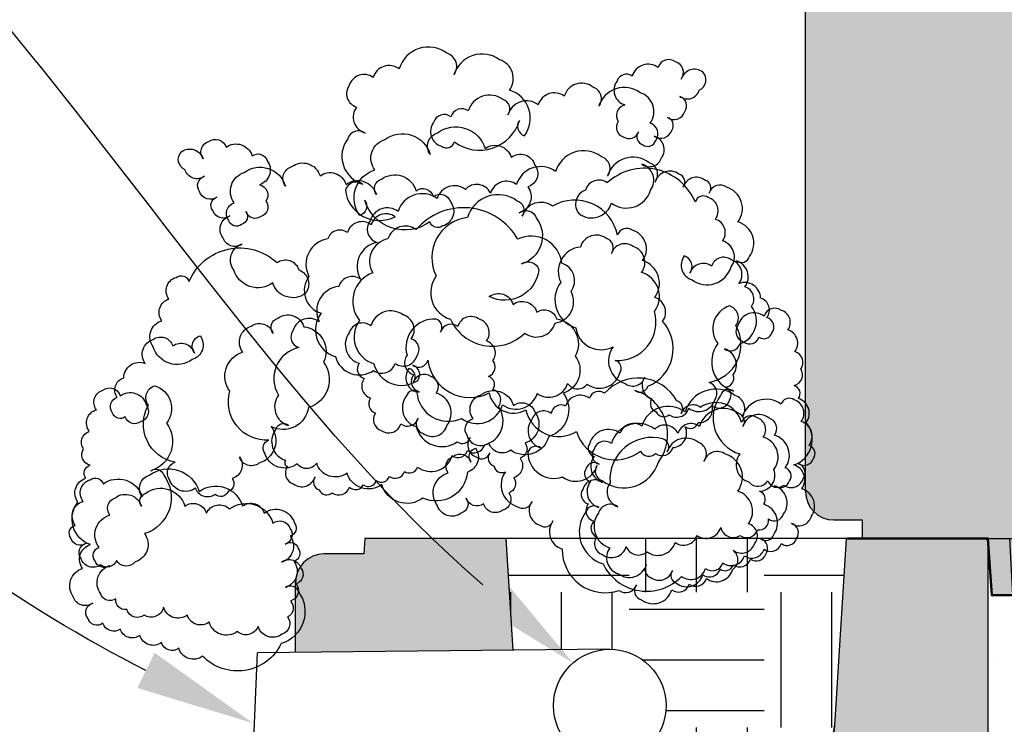
# Model space of a CAD drawing. Units: millimetres. Extents: x -1278 to 5316, y -955 to 3267.
# Drawn here: x 412 to 447, y 2547 to 2572 of the extents above; entities that cross this region are included whole.
import ezdxf
from ezdxf import colors
from ezdxf.entities.mleader import LeaderData, LeaderLine
from ezdxf.math import Vec2, Vec3

# ---------------------------------------------------------------- set-up
doc = ezdxf.new("R2010")
doc.units = ezdxf.units.MM
doc.layers.add('DIM', color=7, linetype='Continuous')
doc.layers.add('HATCH', color=8, linetype='Continuous')
doc.styles.get("Standard").update_dxf_attribs({"font": 'arial.ttf'})

# ---------------------------------------------------------------- blocks, each defined once
blk = doc.blocks.new('Standard')
h = blk.add_hatch(color=8)
h.dxf.hatch_style = 1
h.paths.add_polyline_path([(870.308, 58.066, 0.414214), (871.308, 57.066), (872.308, 57.066), (872.308, 56.413), (879.17, 56.413), (878.155, 73.793), (877.744, 80.377), (873.001, 80.377), (872.751, 80.377), (872.721, 80.011), (871.308, 80.011, 0.414214), (870.308, 79.011)])
h.paths.add_polyline_path([(887.681, 56.413), (894.718, 56.413), (894.718, 80.377), (889.726, 80.377), (889.314, 73.793)])
h = blk.add_hatch(color=8)
h.dxf.hatch_style = 1
h.paths.add_polyline_path([(888.245, 56.413), (877.514, 56.413), (877.621, 54.416), (888.127, 54.416)])
h.paths.add_polyline_path([(888.714, 56.413), (888.245, 56.413), (888.127, 54.416), (888.575, 54.416)])
h.paths.add_polyline_path([(877.514, 56.413), (876.736, 56.413), (876.876, 54.416), (876.916, 54.416), (877.621, 54.416)])
for p, q in [((872.751, 80.377), (872.721, 80.011)), ((872.721, 80.011), (871.308, 80.011)), ((870.308, 58.066), (870.308, 79.011)), ((870.308, 79.011), (870.308, 79.011)), ((878.155, 73.793), (879.17, 56.413)), ((889.314, 73.793), (887.681, 56.413)), ((871.308, 57.066), (872.308, 57.066)), ((872.308, 57.066), (872.308, 56.413))]:
    blk.add_line(p, q)
at = {"color": 7, "linetype": 'Continuous'}
for p, q in [((873.001, 80.377), (872.751, 80.377)), ((877.744, 80.377), (873.001, 80.377)), ((878.155, 73.793), (877.744, 80.377)), ((889.726, 80.377), (889.314, 73.793)), ((894.718, 80.377), (889.726, 80.377)), ((894.718, 80.377), (894.718, 56.413)), ((879.741, 73.387), (879.741, 72.389)), ((879.741, 73.387), (880.24, 73.387)), ((880.24, 72.389), (880.24, 73.387)), ((882.736, 73.387), (882.736, 72.389)), ((883.235, 73.387), (882.736, 73.387)), ((883.235, 72.389), (883.235, 73.387)), ((887.819, 72.389), (879.65, 72.389)), ((872.308, 56.413), (894.718, 56.413)), ((876.736, 56.413), (876.876, 54.416)), ((877.621, 54.416), (877.514, 56.413)), ((888.127, 54.416), (888.245, 56.413)), ((888.575, 54.416), (888.714, 56.413)), ((876.916, 54.416), (876.876, 54.416)), ((877.621, 54.416), (876.916, 54.416)), ((888.127, 54.416), (877.621, 54.416)), ((888.534, 54.416), (888.127, 54.416)), ((888.575, 54.416), (888.534, 54.416))]:
    blk.add_line(p, q, dxfattribs=at)
for centre, start, end in [((871.308, 79.011), 90, 180), ((871.308, 58.066), 180, 270)]:
    blk.add_arc(centre, 1, start, end)
for centre, radius, start, end in [((881.488, 73.387), 1.747, 0, 180), ((881.488, 73.387), 1.248, 0, 180), ((879.65, 73.887), 1.498, 183.5763, 270), ((887.819, 73.887), 1.498, 270, 356.4237)]:
    blk.add_arc(centre, radius, start, end, dxfattribs=at)
blk = doc.blocks.new('Base')
h = blk.add_hatch(color=8)
h.dxf.hatch_style = 1
h.paths.add_polyline_path([(978.746, 80.377), (973.753, 80.377), (973.342, 73.793), (971.709, 56.413), (978.746, 56.413)])
h.paths.add_polyline_path([(962.257, 72.516), (954.346, 72.541), (954.346, 57.888, 0.414214), (955.346, 56.888), (956.346, 56.888), (956.346, 56.413), (963.197, 56.413)])
h.paths.add_polyline_path([(961.771, 80.377), (957.028, 80.377), (956.79, 80.377), (956.759, 79.833), (955.346, 79.833, 0.414214), (954.346, 78.833), (954.346, 76.365), (962.017, 76.442)])
for p, q in [((956.79, 80.377), (956.759, 79.833)), ((956.759, 79.833), (955.346, 79.833)), ((954.346, 78.833), (954.346, 78.833)), ((954.346, 76.365), (954.346, 78.833)), ((973.342, 73.793), (971.709, 56.413)), ((954.346, 57.888), (954.346, 72.541)), ((962.257, 72.516), (963.197, 56.413)), ((955.346, 56.888), (956.346, 56.888)), ((956.346, 56.888), (956.346, 56.413))]:
    blk.add_line(p, q)
at = {"color": 7, "linetype": 'Continuous'}
for p, q in [((957.039, 80.377), (956.79, 80.377)), ((961.771, 80.377), (957.028, 80.377)), ((962.017, 76.442), (961.771, 80.377)), ((973.753, 80.377), (973.342, 73.793)), ((978.746, 80.377), (973.753, 80.377)), ((978.746, 80.377), (978.746, 56.413)), ((971.847, 72.389), (963.677, 72.389)), ((956.346, 56.413), (978.746, 56.413))]:
    blk.add_line(p, q, dxfattribs=at)
at = {"linetype": 'Continuous'}
for p, q in [((952.842, 72.546), (953.002, 76.351)), ((965.422, 76.476), (953.002, 76.351)), ((965.432, 72.506), (952.842, 72.546))]:
    blk.add_line(p, q, dxfattribs=at)
blk.add_circle((965.422, 74.491), 1.985)
for centre, start, end in [((955.346, 78.833), 90, 180), ((955.346, 57.888), 180, 270)]:
    blk.add_arc(centre, 1, start, end)
at = {"color": 7, "linetype": 'Continuous'}
for centre, start, end in [((971.847, 73.887), 270, 356.4237), ((963.677, 73.887), 246.4392, 270)]:
    blk.add_arc(centre, 1.498, start, end, dxfattribs=at)

msp = doc.modelspace()

# ---------------------------------------------------------------- hatches: boundary and pattern name
at = {"layer": 'HATCH'}
h = msp.add_hatch(dxfattribs=at)
h.set_pattern_fill('EARTH', color=256, scale=0.75, style=0)
edge = h.paths.add_edge_path()
edge.add_line((477.00649, 2601.92586), (476.10679, 2601.92586))
edge.add_arc((475.76367, 2601.94374), 0.34359, 233.244647, 357.016862, ccw=False)
edge.add_arc((475.18207, 2601.78166), 0.39267, 249.724672, 343.244647, ccw=False)
edge.add_arc((474.69473, 2601.64204), 0.41916, 302.677989, 326.930612, ccw=False)
edge.add_arc((474.35705, 2601.45902), 0.589, 233.244647, 343.244647, ccw=False)
edge.add_arc((473.62859, 2601.10031), 0.39267, 251.733597, 343.244647, ccw=False)
edge.add_arc((473.3139, 2601.2844), 0.589, 273.930017, 288.985133, ccw=False)
edge.add_arc((473.01762, 2600.89891), 0.39267, 233.244647, 329.018186, ccw=False)
edge.add_arc((472.12465, 2600.78241), 0.68717, 233.244647, 343.244647, ccw=False)
edge.add_arc((471.81245, 2600.56066), 0.34339, 164.597283, 253.244647, ccw=False)
edge.add_arc((471.16132, 2600.87935), 0.39267, 233.244647, 324.597283, ccw=False)
edge.add_arc((470.43391, 2601.99378), 1.5115, 182.575503, 289.01378, ccw=False)
edge.add_line((468.92393, 2601.92586), (465.02452, 2601.92586))
edge.add_line((465.02452, 2601.92586), (465.39315, 2596.02785))
edge.add_spline(control_points=[(465.39315, 2596.02785), (465.93538, 2595.52691), (466.47811, 2595.02764), (467.02151, 2594.53064)], knot_values=[21.94898636, 21.94898636, 21.94898636, 21.94898636, 24.02408967, 24.02408967, 24.02408967, 24.02408967], degree=3, periodic=0)
edge.add_line((467.02151, 2594.53064), (467.02151, 2594.93637))
edge.add_arc((468.76889, 2594.93637), 1.74737, 0, 180, ccw=False)
edge.add_line((470.51626, 2594.93637), (470.51626, 2593.93788))
edge.add_line((470.51626, 2593.93788), (475.10018, 2593.93788))
edge.add_arc((475.10018, 2595.43562), 1.49775, 270, 356.423666)
edge.add_line((476.59501, 2595.3422), (477.00649, 2601.92586))
h.paths.add_polyline_path([(475.00319, 2601.92586), (470.5238, 2601.92586, 0.43707044), (470.90296, 2601.14939, 0.45277125), (471.84116, 2601.34819, -0.12029881), (471.89579, 2601.47667, -0.05486439), (471.84116, 2601.34819, 0.37667923), (472.04676, 2601.0187, 0.44028877), (472.75807, 2601.15403, -0.10975369), (472.81047, 2601.27046, -0.06530939), (472.75807, 2601.15403, 0.38861043), (472.96144, 2600.81249, 0.17941209), (473.35427, 2600.69678, 0.0621545), (473.39362, 2600.78571, 0.08084873), (473.50552, 2600.72743, 0.24127669), (473.8779, 2601.11459, 0.52056705), (474.48887, 2601.316, 0.52056705), (474.9471, 2601.46705, 0.07203187), (475.046, 2601.41332, 0.3428011)], flags=17)
h.paths.add_polyline_path([(470.5238, 2601.92586), (468.92393, 2601.92586, 0.50097161), (470.92635, 2600.56474, 0.4211452), (471.48139, 2600.65187, -0.09343897), (471.53732, 2600.76615, -0.0815445), (471.48139, 2600.65187, 0.40731574), (471.71345, 2600.23185, 0.52056705), (472.78265, 2600.5843, 0.44404521), (473.35427, 2600.69678, -0.17941209), (472.96144, 2600.81249, -0.38861043), (472.75807, 2601.15403, -0.44028877), (472.04676, 2601.0187, -0.37667923), (471.84116, 2601.34819, -0.45277125), (470.90296, 2601.14939, -0.43707044)], flags=17)
h.paths.add_polyline_path([(474.92105, 2601.28922, 0.10621882), (475.046, 2601.41332, -0.07203187), (474.9471, 2601.46705, -0.52056705), (474.48887, 2601.316, -0.52056705), (473.8779, 2601.11459, -0.24127669), (473.50552, 2600.72743, 0.42195924), (474.00459, 2600.98711, 0.52056705)], flags=16)
h.paths.add_polyline_path([(475.55807, 2601.66846, 0.52056705), (476.09267, 2601.84469, 0.06787011), (476.13764, 2601.92586), (475.45441, 2601.92586, -0.22688715), (475.03076, 2601.92586), (475.00319, 2601.92586, -0.3428011), (475.046, 2601.41332, 0.43232414)], flags=17)
edge = h.paths.add_edge_path(flags=17)
edge.add_spline(control_points=[(467.02151, 2594.53064), (466.47811, 2595.02764), (465.93538, 2595.52691), (465.39315, 2596.02785)], knot_values=[21.94898636, 21.94898636, 21.94898636, 21.94898636, 24.02408967, 24.02408967, 24.02408967, 24.02408967], degree=3, periodic=0)
edge.add_line((465.39315, 2596.02785), (465.436, 2595.3422))
edge.add_arc((466.93083, 2595.43562), 1.49775, 183.576334, 270)
edge.add_line((466.93083, 2593.93788), (467.02151, 2593.93788))
edge.add_line((467.02151, 2593.93788), (467.02151, 2594.53064))
h.paths.add_polyline_path([(494.98826, 2625.8898), (492.34411, 2625.8898, -0.05495576), (492.15595, 2625.74625, -0.32532786), (492.15092, 2625.34219, -0.52056705), (491.61632, 2625.16596, -0.43232414), (491.10425, 2624.91083, -0.10621882), (490.9793, 2624.78673, -0.52056705), (490.06285, 2624.48462, -0.42195924), (489.56377, 2624.22494, -0.06578499), (489.41252, 2624.19428, -0.44404521), (488.8409, 2624.08181, -0.52056705), (487.77171, 2623.72935, -0.40731574), (487.53964, 2624.14937, -0.4211452), (486.9846, 2624.06225, -0.52056705), (484.98088, 2625.5173, -0.22772844), (484.57314, 2625.8898), (483.00629, 2625.8898), (483.41776, 2619.30614, 0.39604746), (484.91259, 2617.90182), (485.00328, 2617.90182), (485.00328, 2618.90031, -1), (488.49802, 2618.90031), (488.49802, 2617.90182), (493.08195, 2617.90182, 0.37807425), (494.56802, 2619.21292), (494.57678, 2619.30614)])
h.paths.add_polyline_path([(488.81633, 2624.65153, -0.44028877), (488.10501, 2624.51621, -0.37667923), (487.89941, 2624.8457, -0.45277125), (486.96122, 2624.6469, -0.52056705), (486.65928, 2625.56284, -0.1785501), (486.22543, 2625.8898), (484.57314, 2625.8898, 0.22772844), (484.98088, 2625.5173, 0.52056705), (486.9846, 2624.06225, 0.4211452), (487.53964, 2624.14937, -0.09343897), (487.59558, 2624.26365, -0.0815445), (487.53964, 2624.14937, 0.40731574), (487.77171, 2623.72935, 0.52056705), (488.8409, 2624.08181, 0.44404521), (489.41252, 2624.19428, -0.17941209), (489.0197, 2624.30999, -0.38861043)], flags=17)
h.paths.add_polyline_path([(491.00355, 2625.47557, 0.43525588), (491.71159, 2625.59743, -0.20462507), (490.90096, 2625.84751, -0.0494058), (490.81399, 2625.8898), (486.22543, 2625.8898, 0.1785501), (486.65928, 2625.56284, 0.52056705), (486.96122, 2624.6469, 0.45277125), (487.89941, 2624.8457, -0.12029881), (487.95404, 2624.97418, -0.05486439), (487.89941, 2624.8457, 0.37667923), (488.10501, 2624.51621, 0.44028877), (488.81633, 2624.65153, -0.10975369), (488.86873, 2624.76797, -0.06530939), (488.81633, 2624.65153, 0.38861043), (489.0197, 2624.30999, 0.17941209), (489.41252, 2624.19428, 0.0621545), (489.45187, 2624.28322, 0.08084873), (489.56377, 2624.22494, 0.24127669), (489.93615, 2624.6121, 0.52056705), (490.54712, 2624.81351, 0.52056705), (491.00535, 2624.96456, 0.07203187), (491.10425, 2624.91083, 0.39571939)], flags=17)
h.paths.add_polyline_path([(492.15092, 2625.34219, 0.32532786), (492.15595, 2625.74625, -0.10980022), (491.71159, 2625.59743, -0.43254927), (491.00712, 2625.47288, -0.39263772), (491.10425, 2624.91083, 0.43232414), (491.61632, 2625.16596, 0.52056705)], flags=17)
h.paths.add_polyline_path([(491.77084, 2625.72464, 0.10418926), (491.84736, 2625.8898), (490.81399, 2625.8898, 0.0494058), (490.90096, 2625.84751, 0.20462507), (491.71159, 2625.59743, 0.07184123)], flags=17)
h.paths.add_polyline_path([(492.15595, 2625.74625, 0.08513231), (492.07377, 2625.82826, -0.09430138), (491.97479, 2625.87649, -0.080684), (492.07377, 2625.82826, 0.24975346), (492.34378, 2625.8898), (491.84736, 2625.8898, -0.10418926), (491.77084, 2625.72464, -0.07184123), (491.71159, 2625.59743, 0.10980022)], flags=17)
h.paths.add_polyline_path([(492.34411, 2625.8898), (492.34378, 2625.8898, -0.24975346), (492.07377, 2625.82826, -0.08513231), (492.15595, 2625.74625, 0.05495576)], flags=17)
h.paths.add_polyline_path([(490.9793, 2624.78673, 0.10621882), (491.10425, 2624.91083, -0.07203187), (491.00535, 2624.96456, -0.52056705), (490.54712, 2624.81351, -0.52056705), (489.93615, 2624.6121, -0.24127669), (489.56377, 2624.22494, 0.42195924), (490.06285, 2624.48462, 0.52056705)], flags=16)
h.paths.add_polyline_path([(489.45187, 2624.28322, -0.0621545), (489.41252, 2624.19428, 0.06578499), (489.56377, 2624.22494, -0.08084873)], flags=16)
h.paths.add_polyline_path([(473.39362, 2600.78571, -0.0621545), (473.35427, 2600.69678, 0.06578499), (473.50552, 2600.72743, -0.08084873)], flags=16)
h.paths.add_polyline_path([(485.50253, 2618.90031), (485.50253, 2617.90182), (487.99877, 2617.90182), (487.99877, 2618.90031, 1)], flags=17)
edge = h.paths.add_edge_path(flags=17)
edge.add_line((467.52076, 2594.93637), (467.52076, 2594.07488))
edge.add_spline(control_points=[(467.52076, 2594.07488), (467.57091, 2594.02919), (467.62106, 2593.98352), (467.67121, 2593.93788)], knot_values=[21.12241991, 21.12241991, 21.12241991, 21.12241991, 21.31374786, 21.31374786, 21.31374786, 21.31374786], degree=3, periodic=0)
edge.add_line((467.67121, 2593.93788), (470.01701, 2593.93788))
edge.add_line((470.01701, 2593.93788), (470.01701, 2594.93637))
edge.add_arc((468.76889, 2594.93637), 1.24812, 0, 180)
h.paths.add_polyline_path([(452.03524, 2570.97243, 1), (449.539, 2570.97243), (449.539, 2569.97394), (452.03524, 2569.97394)], flags=17)
h.paths.add_polyline_path([(459.0207, 2577.89759), (455.57598, 2577.89759, -0.3105734), (455.14474, 2577.78821, -0.10621882), (455.01979, 2577.66411, -0.52056705), (454.10334, 2577.36201, -0.42195924), (453.60426, 2577.10232, -0.06578499), (453.45301, 2577.07167, -0.44404521), (452.88139, 2576.9592, -0.52056705), (451.81219, 2576.60674, -0.40731574), (451.58013, 2577.02676, -0.4211452), (451.02509, 2576.93963, -0.41858665), (449.09643, 2577.89759), (447.04677, 2577.89759), (447.45423, 2571.37826, 0.39604746), (448.94906, 2569.97394), (449.03975, 2569.97394), (449.03975, 2570.97243, -1), (452.53449, 2570.97243), (452.53449, 2569.97394), (457.11842, 2569.97394, 0.37807425), (458.60449, 2571.28504), (458.61325, 2571.37826)])
h.paths.add_polyline_path([(452.85682, 2577.52892, -0.44028877), (452.1455, 2577.39359, -0.37667923), (451.9399, 2577.72309, -0.45277125), (451.00171, 2577.52428, -0.24181377), (450.61437, 2577.89759), (449.09643, 2577.89759, 0.41858665), (451.02509, 2576.93963, 0.4211452), (451.58013, 2577.02676, -0.09343897), (451.63606, 2577.14104, -0.0815445), (451.58013, 2577.02676, 0.40731574), (451.81219, 2576.60674, 0.52056705), (452.88139, 2576.9592, 0.44404521), (453.45301, 2577.07167, -0.17941209), (453.06018, 2577.18738, -0.38861043)], flags=17)
h.paths.add_polyline_path([(455.04584, 2577.84194, 0.07203187), (455.14474, 2577.78821, 0.07223847), (455.19529, 2577.89759), (450.61437, 2577.89759, 0.24181377), (451.00171, 2577.52428, 0.45277125), (451.9399, 2577.72309, -0.12029881), (451.99453, 2577.85157, -0.05486439), (451.9399, 2577.72309, 0.37667923), (452.1455, 2577.39359, 0.44028877), (452.85682, 2577.52892, -0.10975369), (452.90922, 2577.64535, -0.06530939), (452.85682, 2577.52892, 0.38861043), (453.06018, 2577.18738, 0.17941209), (453.45301, 2577.07167, 0.0621545), (453.49236, 2577.1606, 0.08084873), (453.60426, 2577.10232, 0.24127669), (453.97664, 2577.48949, 0.52056705), (454.58761, 2577.69089, 0.52056705)], flags=17)
h.paths.add_polyline_path([(455.01979, 2577.66411, 0.10621882), (455.14474, 2577.78821, -0.07203187), (455.04584, 2577.84194, -0.52056705), (454.58761, 2577.69089, -0.52056705), (453.97664, 2577.48949, -0.24127669), (453.60426, 2577.10232, 0.42195924), (454.10334, 2577.36201, 0.52056705)], flags=16)
h.paths.add_polyline_path([(453.49236, 2577.1606, -0.0621545), (453.45301, 2577.07167, 0.06578499), (453.60426, 2577.10232, -0.08084873)], flags=16)
h.paths.add_polyline_path([(455.57598, 2577.89759), (455.19529, 2577.89759, -0.07223847), (455.14474, 2577.78821, 0.3105734)], flags=17)
h.paths.add_polyline_path([(441.04296, 2553.99798), (439.29241, 2553.99798, -0.52188295), (438.7574, 2553.82038, -0.42043449), (438.26026, 2553.56007, -0.08994278), (438.20562, 2553.45037, -0.52056705), (437.67102, 2553.27414, -0.43232414), (437.15895, 2553.01901, -0.10621882), (437.034, 2552.89491, -0.52056705), (436.11755, 2552.5928, -0.42195924), (435.61847, 2552.33312, -0.06578499), (435.46723, 2552.30246, -0.44404521), (434.89561, 2552.18999, -0.52056705), (433.82641, 2551.83753, -0.35460048), (433.58324, 2552.1954, -0.00515538), (433.54916, 2552.20463, -0.36983945), (433.03931, 2552.17043, -0.52056705), (431.03559, 2553.62548, -0.22772844), (430.62784, 2553.99798), (429.06099, 2553.99798), (429.30693, 2550.06299), (432.67168, 2550.09672, -0.42009932), (434.69629, 2548.11231, -0.41421356), (432.71148, 2546.1275), (430.36861, 2546.13485, 0.10316716), (430.9673, 2546.01), (439.13665, 2546.01, 0.37807425), (440.62272, 2547.3211), (440.63148, 2547.41432)])
h.paths.add_polyline_path([(434.92343, 2552.87615, -0.06530939), (434.87103, 2552.75971, 0.3097176), (434.99952, 2552.45279, 0.04715487), (435.24432, 2552.66231, 0.52056705), (436.0844, 2552.93924, 0.52056705), (436.69538, 2553.14064, 0.1943736), (437.05098, 2553.04698, 0.02319595), (437.06005, 2553.07274, 0.02204513), (437.08867, 2553.05327, 0.05747273), (437.19546, 2553.08855, 0.34240789), (437.05826, 2553.58375, 0.52346552), (437.82554, 2553.83282, 0.10418926), (437.90206, 2553.99798), (435.73404, 2553.99798, -0.44390243), (435.01964, 2553.85759, -0.52056705), (434.02681, 2553.5303, -0.52056705), (433.29004, 2553.71054, -0.42525111), (432.59809, 2553.3554, 0.34830233), (433.01592, 2552.75508, 0.45277125), (433.95411, 2552.95388, -0.12029881), (434.00875, 2553.08236, -0.05486439), (433.95411, 2552.95388, 0.37667923), (434.15972, 2552.62439, 0.44028877), (434.87103, 2552.75971, -0.10975369)], flags=17)
h.paths.add_polyline_path([(434.99952, 2552.45279, -0.3097176), (434.87103, 2552.75971, -0.44028877), (434.15972, 2552.62439, -0.37667923), (433.95411, 2552.95388, -0.45277125), (433.01592, 2552.75508, -0.34830233), (432.59809, 2553.3554, -0.07804008), (432.44995, 2553.43361, -0.47678294), (432.21892, 2553.99798), (431.65948, 2553.99798, 0.27664267), (432.47422, 2553.10312, 0.21393484), (433.54916, 2552.20463, 0.0443915), (433.59434, 2552.25755, -0.09343897), (433.65028, 2552.37183, -0.0815445), (433.59434, 2552.25755, 0.04606228), (433.58324, 2552.1954, 0.22040063)], flags=17)
h.paths.add_polyline_path([(432.47422, 2553.10312, -0.27664267), (431.65948, 2553.99798), (430.62784, 2553.99798, 0.22772844), (431.03559, 2553.62548, 0.52056705), (433.03931, 2552.17043, 0.36983945), (433.54916, 2552.20463, -0.21393484)], flags=17)
h.paths.add_polyline_path([(432.71398, 2553.67102, -0.1785501), (432.28013, 2553.99798), (432.21892, 2553.99798, 0.47678294), (432.44995, 2553.43361, 0.07804008), (432.59809, 2553.3554, -0.14582458)], flags=16)
h.paths.add_polyline_path([(435.01964, 2553.85759, 0.44390243), (435.73404, 2553.99798), (432.28013, 2553.99798, 0.1785501), (432.71398, 2553.67102, 0.14582458), (432.59809, 2553.3554, 0.42525111), (433.29004, 2553.71054, 0.52056705), (434.02681, 2553.5303, 0.52056705)], flags=17)
h.paths.add_polyline_path([(434.89561, 2552.18999, 0.44404521), (435.46723, 2552.30246, -0.17941209), (435.0744, 2552.41817, -0.07041742), (434.99952, 2552.45279, -0.22040063), (433.58324, 2552.1954, 0.35460048), (433.82641, 2551.83753, 0.52056705)], flags=17)
h.paths.add_polyline_path([(435.99085, 2552.72028, 0.52056705), (436.60182, 2552.92169, 0.49143698), (437.05098, 2553.04698, -0.1943736), (436.69538, 2553.14064, -0.52056705), (436.0844, 2552.93924, -0.52056705), (435.24432, 2552.66231, -0.04715487), (434.99952, 2552.45279, 0.07041742), (435.0744, 2552.41817, 0.17941209), (435.46723, 2552.30246, 0.0621545), (435.50658, 2552.3914, 0.08084873), (435.61847, 2552.33312, 0.24127669)], flags=17)
h.paths.add_polyline_path([(437.034, 2552.89491, 0.10621882), (437.15895, 2553.01901, -0.04990749), (437.08867, 2553.05327, -0.01947047), (437.05098, 2553.04698, -0.49143698), (436.60182, 2552.92169, -0.52056705), (435.99085, 2552.72028, -0.24127669), (435.61847, 2552.33312, 0.42195924), (436.11755, 2552.5928, 0.52056705)], flags=17)
h.paths.add_polyline_path([(438.14643, 2553.61898, 0.08215234), (438.26026, 2553.56007, 0.32005687), (438.12847, 2553.93644, -0.09430138), (438.02949, 2553.98467, -0.080684), (438.12847, 2553.93644, 0.24975346), (438.39849, 2553.99798), (437.90206, 2553.99798, -0.10418926), (437.82554, 2553.83282, -0.52056705), (437.06183, 2553.58106, -0.33943063), (437.19546, 2553.08855, 0.21430128), (437.45909, 2553.3924, 0.52056705)], flags=17)
h.paths.add_polyline_path([(438.7574, 2553.82038, 0.52188295), (439.29241, 2553.99798), (438.39849, 2553.99798, -0.24975346), (438.12847, 2553.93644, -0.32005687), (438.26026, 2553.56007, 0.42043449)], flags=17)
h.paths.add_polyline_path([(438.20562, 2553.45037, 0.08994278), (438.26026, 2553.56007, -0.08215234), (438.14643, 2553.61898, -0.52056705), (437.45909, 2553.3924, -0.21430128), (437.19546, 2553.08855, -0.04694991), (437.15895, 2553.01901, 0.43232414), (437.67102, 2553.27414, 0.52056705)], flags=17)
h.paths.add_polyline_path([(435.50658, 2552.3914, -0.0621545), (435.46723, 2552.30246, 0.06578499), (435.61847, 2552.33312, -0.08084873)], flags=16)
h = msp.add_hatch(dxfattribs=at)
h.set_pattern_fill('AR-SAND', color=256, scale=0.1, style=0)
h.paths.add_polyline_path([(481.99898, 2577.96192), (475.76264, 2577.96192), (475.17177, 2575.96492), (465.55117, 2575.96492), (464.01721, 2577.96192), (464.01721, 2553.99798), (457.96995, 2553.99798), (457.42654, 2552.00098), (446.53608, 2552.00098), (446.33009, 2552.00098), (446.03545, 2553.17631), (446.03545, 2545.57992), (456.24253, 2545.57992), (465.01328, 2546.44371), (472.76057, 2546.44371), (488.39485, 2547.14595), (490.27709, 2551.44433), (493.43369, 2558.1456), (500.18462, 2571.09126), (505.27839, 2573.13719), (509.66749, 2587.84445), (513.87154, 2595.1874), (518.48831, 2601.6247), (525.38465, 2609.80756), (499.98074, 2609.80756), (499.98074, 2601.92586), (493.75239, 2602.06123), (493.16152, 2600.06424), (484.56626, 2599.92886), (481.99898, 2601.92586)])

# ---------------------------------------------------------------- linework, layer by layer
msp.add_line((441.04296, 2553.99798), (429.06099, 2553.99798))
at = {"color": 7, "linetype": 'Continuous'}
for p, q in [((429.27303, 2550.60529), (429.06099, 2553.99798)), ((446.03545, 2553.99798), (446.03545, 2530.03404))]:
    msp.add_line(p, q, dxfattribs=at)
at = {"linetype": 'Continuous', "flags": 128}
for points in [[(435.99286, 2570.42601, 0.52056705), (435.22915, 2570.17425, 0.52056705), (435.02786, 2570.78488, 0.52056705), (434.41689, 2570.58347, 0.52056705), (433.50043, 2570.28137, 0.52056705), (432.96583, 2570.10514, 0.52056705), (433.24261, 2569.26552, 0.52056705), (433.01172, 2568.68167, 0.52056705), (433.18785, 2568.14738, 0.52056705), (433.72245, 2568.3236, 0.52056705), (433.87342, 2567.86563, 0.52056705), (434.33165, 2568.01669, 0.52056705), (434.13035, 2568.62732, 0.52056705), (433.77809, 2569.69591, 0.52056705), (432.32704, 2569.21758, 0.52056705), (432.10058, 2569.90453, 0.52056705), (431.10776, 2569.57725, 0.52056705), (430.1913, 2569.27514, 0.52056705), (429.1221, 2568.92269, 0.52056705), (428.94597, 2569.45699, 0.52056705), (427.72403, 2569.05418, 0.52056705), (427.11306, 2568.85277, 0.52056705), (426.50209, 2568.65137, 0.52056705), (426.77886, 2567.81175, 0.52056705), (427.23709, 2567.96281, 0.52056705), (429.52823, 2568.71808, 0.52056705), (429.70436, 2568.18378, 0.52056705), (429.17597, 2569.78667, 0.52056705), (428.82371, 2570.85527, 0.52056705), (427.21991, 2570.32659, 0.52056705), (426.9683, 2571.08987, 0.52056705), (425.28813, 2570.53601, 0.52056705), (424.37167, 2570.2339, 0.52056705), (423.53159, 2569.95697, 0.52056705), (423.7832, 2569.19369, 0.52056705), (424.08514, 2568.27774, 0.52056705), (423.47417, 2568.07634, 0.52056705), (424.00256, 2566.47344, 0.52056705), (423.39159, 2566.27203, 0.52056705), (425.14281, 2565.32611, 0.52056705), (424.30272, 2565.04917, 0.52056705), (423.46264, 2564.77224, 0.52056705), (422.7753, 2564.54566, 0.52056705), (422.10957, 2563.22611, 0.52056705), (422.53731, 2561.92853, 0.52056705), (423.04054, 2560.40195, 0.52056705), (424.38652, 2559.9148, 0.52056705), (425.15023, 2560.16656, 0.52056705), (425.91394, 2560.41831, 0.52056705), (425.71265, 2561.02894, 0.52056705), (425.43588, 2561.86855, 0.52056705), (424.29031, 2561.49092, 0.52056705), (423.52659, 2561.23916, 0.52056705), (423.87885, 2560.17056, 0.52056705), (424.05498, 2559.63626, 0.52056705), (424.28144, 2558.94931, 0.52056705), (424.45757, 2558.41501, 0.52056705), (424.65886, 2557.80438, 0.52056705), (425.3462, 2558.03096, 0.52056705), (425.95717, 2558.23236, 0.52056705), (426.1333, 2557.69807, 0.52056705), (426.97339, 2557.975, 0.52056705), (426.59597, 2559.11992, 0.52056705), (426.40462, 2559.70039, 0.52056705), (425.79365, 2559.49898, 0.52056705), (425.63273, 2559.98712, 0.52056705), (425.90951, 2559.14751, 0.52056705), (427.48282, 2558.22755, 0.52056705), (428.93388, 2558.70589, 0.52056705), (430.15582, 2559.1087, 0.52056705), (431.22502, 2559.46116, 0.52056705), (431.91148, 2559.43358, 0.52056705), (433.05705, 2559.81121, 0.52056705), (432.90608, 2560.26918, 0.52056705), (434.2852, 2561.99315, 0.52056705), (433.83229, 2563.36706, 0.52056705), (433.53035, 2564.283, 0.52056705), (432.76664, 2564.03125, 0.52056705), (432.59051, 2564.56555, 0.52056705), (431.67405, 2564.26344, 0.52056705), (430.98316, 2563.02022, 0.52056705), (431.51155, 2561.41732, 0.52056705), (432.83148, 2560.75233, 0.52056705), (433.25922, 2559.45474, 0.52056705), (433.94657, 2559.68132, 0.52056705), (434.19818, 2558.91804, 0.52056705), (434.34915, 2558.46007, 0.52056705), (434.80649, 2558.35696, 0.52056705), (435.49383, 2558.58354, 0.52056705), (436.41029, 2558.88565, 0.52056705), (436.209, 2559.49628, 0.52056705), (437.15683, 2561.50118, 0.52056705), (436.93037, 2562.18814, 0.52056705), (436.51892, 2560.86778, 0.52056705), (437.07247, 2559.18856, 0.52056705), (436.61424, 2559.0375, 0.52056705), (437.2936, 2556.97663, 0.52056705), (437.6207, 2555.98436, 0.52056705), (438.28199, 2556.03311, 0.52056705), (438.84087, 2555.87885, 0.52056705), (439.52821, 2556.10543, 0.52056705), (439.35208, 2556.63973, 0.52056705), (439.88668, 2556.81596, 0.52056705), (439.73571, 2557.27393, 0.52056705), (439.45893, 2558.11354, 0.52056705), (439.20732, 2558.87683, 0.52056705), (438.74909, 2558.72577, 0.52056705), (437.37441, 2558.27261, 0.52056705), (437.12279, 2559.0359, 0.52056705), (435.36625, 2558.45686, 0.52056705), (433.83883, 2557.95335, 0.52056705), (433.07511, 2557.70159, 0.52056705), (432.00591, 2557.34914, 0.52056705), (432.15688, 2556.89116, 0.52056705), (432.45882, 2555.97522, 0.52056705), (431.77148, 2555.74864, 0.52056705), (431.94761, 2555.21434, 0.52056705), (432.1489, 2554.60371, 0.52056705), (432.24866, 2554.04424, 0.52056705), (432.44995, 2553.43361, 0.52056705), (433.29004, 2553.71054, 0.52056705), (434.02681, 2553.5303, 0.52056705), (435.01964, 2553.85759, 0.52056705), (435.78335, 2554.10934, 0.52056705), (436.62344, 2554.38627, 0.52056705), (437.30901, 2554.10453, 0.52056705), (437.91998, 2554.30594, 0.52056705), (438.30272, 2554.68598, 0.52056705), (438.83732, 2554.8622, 0.52056705), (438.51022, 2555.85448, 0.52056705), (439.04482, 2556.0307, 0.52056705), (438.89385, 2556.48868, 0.52056705), (438.51643, 2557.6336, 0.52056705), (438.31514, 2558.24423, 0.52056705), (437.39868, 2557.94212, 0.52056705), (437.24771, 2558.4001, 0.52056705), (435.87303, 2557.94694, 0.52056705), (435.10932, 2557.69518, 0.52056705), (434.29617, 2557.85024, 0.52056705), (432.76874, 2557.34673, 0.52056705), (432.15777, 2557.14532, 0.52056705), (432.3339, 2556.61103, 0.52056705), (431.87567, 2556.45997, 0.52056705), (432.02664, 2556.002, 0.52056705), (432.32858, 2555.08606, 0.52056705), (431.87035, 2554.93501, 0.52056705), (432.47422, 2553.10312, 0.52056705), (435.24432, 2552.66231, 0.52056705), (436.0844, 2552.93924, 0.52056705), (436.69538, 2553.14064, 0.52056705), (437.45909, 2553.3924, 0.52056705), (438.14643, 2553.61898, 0.52056705), (438.7574, 2553.82038, 0.52056705), (439.292, 2553.99661, 0.52056705), (439.11587, 2554.53091, 0.52056705), (439.80321, 2554.75749, 0.52056705), (439.47611, 2555.74976, 0.52056705), (439.19934, 2556.58938, 0.52056705), (439.63684, 2558.08757, 0.52056705), (439.36006, 2558.92718, 0.52056705), (439.20909, 2559.38515, 0.52056705), (439.43998, 2559.969, 0.52056705), (439.23869, 2560.57963, 0.52056705), (438.98708, 2561.34291, 0.52056705), (438.76062, 2562.02987, 0.52056705), (438.14965, 2561.82846, 0.52056705), (437.2332, 2561.52636, 0.52056705), (437.43449, 2560.91573, 0.52056705), (437.96909, 2561.09196, 0.52056705), (438.42731, 2561.24301, 0.52056705), (438.25118, 2561.77731, 0.52056705), (438.02473, 2562.46427, 0.52056705), (437.26368, 2562.975, 0.52056705), (436.9869, 2563.81461, 0.52056705), (436.29956, 2563.58803, 0.52056705), (435.53585, 2563.33627, 0.52056705), (435.33456, 2563.9469, 0.52056705), (435.61133, 2563.10729, 0.52056705), (436.98602, 2563.56045, 0.52056705), (436.68408, 2564.47639, 0.52056705), (436.43246, 2565.23968, 0.52056705), (436.18085, 2566.00296, 0.52056705), (435.72262, 2565.85191, 0.52056705), (432.62277, 2566.52251, 0.52056705), (431.85905, 2566.27075, 0.52056705), (431.62728, 2565.43274, 0.52056705), (432.77285, 2565.81038, 0.52056705), (434.14753, 2566.26354, 0.52056705), (433.84559, 2567.17948, 0.52056705), (434.53294, 2567.40606, 0.52056705), (434.28132, 2568.16934, 0.52056705), (434.89229, 2568.37075, 0.52056705), (434.74132, 2568.82872, 0.52056705), (435.35229, 2569.03012, 0.52056705), (435.17616, 2569.56442, 0.52056705), (435.86351, 2569.791, 0.52056705)], [(417.61318, 2567.61753, -0.52056705), (418.37689, 2567.36577, -0.52056705), (418.57819, 2567.9764, -0.52056705), (419.18916, 2567.775, -0.52056705), (420.10561, 2567.47289, -0.52056705), (420.64021, 2567.29666, -0.52056705), (420.36344, 2566.45705, -0.52056705), (420.59432, 2565.8732, -0.52056705), (420.41819, 2565.3389, -0.52056705), (419.88359, 2565.51513, -0.52056705), (419.73262, 2565.05716, -0.52056705), (419.2744, 2565.20821, -0.52056705), (419.47569, 2565.81884, -0.52056705), (419.82795, 2566.88744, -0.52056705), (421.279, 2566.4091, -0.52056705), (421.50546, 2567.09606, -0.52056705), (422.49829, 2566.76878, -0.52056705), (423.41474, 2566.46667, -0.52056705), (424.48394, 2566.11421, -0.52056705), (424.66007, 2566.64851, -0.52056705), (425.88201, 2566.2457, -0.52056705), (426.49298, 2566.0443, -0.52056705), (427.10395, 2565.84289, -0.52056705), (426.82718, 2565.00328, -0.52056705), (426.36895, 2565.15433, -0.52056705), (424.07781, 2565.9096, -0.52056705), (423.90168, 2565.3753, -0.52056705), (424.43007, 2566.9782, -0.52056705), (424.78233, 2568.0468, -0.52056705), (426.38613, 2567.51811, -0.52056705), (426.63774, 2568.2814, -0.52056705), (428.31791, 2567.72753, -0.52056705), (429.23437, 2567.42543, -0.52056705), (430.07445, 2567.14849, -0.52056705), (429.82284, 2566.38521, -0.52056705), (429.5209, 2565.46927, -0.52056705), (430.13187, 2565.26786, -0.52056705), (429.60348, 2563.66496, -0.52056705), (430.21445, 2563.46356, -0.52056705), (428.46323, 2562.51763, -0.52056705), (429.30332, 2562.2407, -0.52056705), (430.1434, 2561.96377, -0.52056705), (430.83074, 2561.73719, -0.52056705), (431.49647, 2560.41763, -0.52056705), (431.06873, 2559.12005, -0.52056705), (430.5655, 2557.59348, -0.52056705), (429.21952, 2557.10632, -0.52056705), (428.45581, 2557.35808, -0.52056705), (427.6921, 2557.60984, -0.52056705), (427.89339, 2558.22046, -0.52056705), (428.17017, 2559.06008, -0.52056705), (429.31574, 2558.68244, -0.52056705), (430.07945, 2558.43069, -0.52056705), (429.72719, 2557.36209, -0.52056705), (429.55106, 2556.82779, -0.52056705), (429.32461, 2556.14083, -0.52056705), (429.14848, 2555.60653, -0.52056705), (428.94718, 2554.9959, -0.52056705), (428.25984, 2555.22248, -0.52056705), (427.64887, 2555.42389, -0.52056705), (427.47274, 2554.88959, -0.52056705), (426.63266, 2555.16652, -0.52056705), (427.01008, 2556.31145, -0.52056705), (427.20142, 2556.89191, -0.52056705), (427.8124, 2556.69051, -0.52056705), (427.97331, 2557.17864, -0.52056705), (427.69653, 2556.33903, -0.52056705), (426.12322, 2555.41908, -0.52056705), (424.67216, 2555.89741, -0.52056705), (423.45022, 2556.30022, -0.52056705), (422.38102, 2556.65268, -0.52056705), (421.69457, 2556.6251, -0.52056705), (420.549, 2557.00273, -0.52056705), (420.69996, 2557.46071, -0.52056705), (419.32085, 2559.18467, -0.52056705), (419.77375, 2560.55859, -0.52056705), (420.07569, 2561.47453, -0.52056705), (420.8394, 2561.22277, -0.52056705), (421.01553, 2561.75707, -0.52056705), (421.93199, 2561.45496, -0.52056705), (422.62288, 2560.21174, -0.52056705), (422.09449, 2558.60884, -0.52056705), (420.77456, 2557.94385, -0.52056705), (420.34682, 2556.64627, -0.52056705), (419.65948, 2556.87285, -0.52056705), (419.40786, 2556.10956, -0.52056705), (419.25689, 2555.65159, -0.52056705), (418.79955, 2555.54848, -0.52056705), (418.11221, 2555.77506, -0.52056705), (417.19575, 2556.07717, -0.52056705), (417.39704, 2556.6878, -0.52056705), (416.44922, 2558.69271, -0.52056705), (416.67567, 2559.37966, -0.52056705), (417.08712, 2558.05931, -0.52056705), (416.53357, 2556.38008, -0.52056705), (416.9918, 2556.22903, -0.52056705), (416.31244, 2554.16816, -0.52056705), (415.98534, 2553.17589, -0.52056705), (415.32405, 2553.22463, -0.52056705), (414.76517, 2553.07037, -0.52056705), (414.07783, 2553.29695, -0.52056705), (414.25396, 2553.83125, -0.52056705), (413.71936, 2554.00748, -0.52056705), (413.87033, 2554.46545, -0.52056705), (414.14711, 2555.30507, -0.52056705), (414.39872, 2556.06835, -0.52056705), (414.85695, 2555.9173, -0.52056705), (416.23163, 2555.46414, -0.52056705), (416.48325, 2556.22742, -0.52056705), (418.23979, 2555.64839, -0.52056705), (419.76722, 2555.14487, -0.52056705), (420.53093, 2554.89312, -0.52056705), (421.60013, 2554.54066, -0.52056705), (421.44916, 2554.08269, -0.52056705), (421.14722, 2553.16675, -0.52056705), (421.83456, 2552.94017, -0.52056705), (421.65843, 2552.40587, -0.52056705), (421.45714, 2551.79524, -0.52056705), (421.35738, 2551.23576, -0.52056705), (421.15609, 2550.62513, -0.52056705), (420.31601, 2550.90207, -0.52056705), (419.57923, 2550.72183, -0.52056705), (418.5864, 2551.04911, -0.52056705), (417.82269, 2551.30087, -0.52056705), (416.9826, 2551.5778, -0.52056705), (416.29704, 2551.29606, -0.52056705), (415.68606, 2551.49746, -0.52056705), (415.30332, 2551.8775, -0.52056705), (414.76872, 2552.05373, -0.52056705), (415.09582, 2553.046, -0.52056705), (414.56122, 2553.22223, -0.52056705), (414.71219, 2553.6802, -0.52056705), (415.08961, 2554.82513, -0.52056705), (415.2909, 2555.43576, -0.52056705), (416.20736, 2555.13365, -0.52056705), (416.35833, 2555.59162, -0.52056705), (417.73301, 2555.13846, -0.52056705), (418.49673, 2554.8867, -0.52056705), (419.30987, 2555.04177, -0.52056705), (420.8373, 2554.53825, -0.52056705), (421.44827, 2554.33685, -0.52056705), (421.27214, 2553.80255, -0.52056705), (421.73037, 2553.6515, -0.52056705), (421.5794, 2553.19352, -0.52056705), (421.27747, 2552.27758, -0.52056705), (421.73569, 2552.12653, -0.52056705), (421.13182, 2550.29465, -0.52056705), (418.36172, 2549.85383, -0.52056705), (417.52164, 2550.13076, -0.52056705), (416.91067, 2550.33217, -0.52056705), (416.14695, 2550.58392, -0.52056705), (415.45961, 2550.8105, -0.52056705), (414.84864, 2551.01191, -0.52056705), (414.31404, 2551.18814, -0.52056705), (414.49017, 2551.72244, -0.52056705), (413.80283, 2551.94902, -0.52056705), (414.12993, 2552.94129, -0.52056705), (414.4067, 2553.7809, -0.52056705), (413.9692, 2555.27909, -0.52056705), (414.24598, 2556.1187, -0.52056705), (414.39695, 2556.57667, -0.52056705), (414.16606, 2557.16052, -0.52056705), (414.36735, 2557.77115, -0.52056705), (414.61897, 2558.53444, -0.52056705), (414.84542, 2559.22139, -0.52056705), (415.45639, 2559.01999, -0.52056705), (416.37285, 2558.71788, -0.52056705), (416.17155, 2558.10725, -0.52056705), (415.63696, 2558.28348, -0.52056705), (415.17873, 2558.43454, -0.52056705), (415.35486, 2558.96884, -0.52056705), (415.58131, 2559.65579, -0.52056705), (416.34236, 2560.16652, -0.52056705), (416.61914, 2561.00613, -0.52056705), (417.30648, 2560.77955, -0.52056705), (418.07019, 2560.5278, -0.52056705), (418.27149, 2561.13843, -0.52056705), (417.99471, 2560.29881, -0.52056705), (416.62003, 2560.75197, -0.52056705), (416.92196, 2561.66791, -0.52056705), (417.17358, 2562.4312, -0.52056705), (417.42519, 2563.19449, -0.52056705), (417.88342, 2563.04343, -0.52056705), (420.98328, 2563.71403, -0.52056705), (421.74699, 2563.46228, -0.52056705), (421.97876, 2562.62427, -0.52056705), (420.83319, 2563.0019, -0.52056705), (419.45851, 2563.45506, -0.52056705), (419.76045, 2564.371, -0.52056705), (419.07311, 2564.59758, -0.52056705), (419.32472, 2565.36087, -0.52056705), (418.71375, 2565.56227, -0.52056705), (418.86472, 2566.02024, -0.52056705), (418.25375, 2566.22165, -0.52056705), (418.42988, 2566.75595, -0.52056705), (417.74254, 2566.98253, -0.52056705)], [(425.76918, 2560.09785, 0.52056705), (426.30378, 2560.27408, 0.52056705), (428.46113, 2559.12354, 0.52056705), (429.7559, 2558.53488, 0.52056705), (431.53317, 2557.76678, 0.52056705), (433.79382, 2557.07341, 0.52056705), (434.32754, 2556.99548, 0.52056705), (434.93851, 2557.19688, 0.52056705), (435.37335, 2557.93259, 0.52056705), (435.83158, 2558.08364, 0.52056705), (436.31674, 2558.66669, 0.52056705), (436.92771, 2558.86809, 0.52056705), (436.77674, 2559.32607, 0.52056705), (437.05795, 2559.75726, 0.52056705), (436.75602, 2560.6732, 0.52056705), (437.29061, 2560.84943, 0.52056705), (437.70207, 2562.16978, 0.52056705), (437.47561, 2562.85674, 0.52056705), (437.17368, 2563.77268, 0.52056705), (437.63191, 2563.92374, 0.52056705), (437.22932, 2565.14499, 0.52056705), (436.82674, 2566.36625, 0.52056705), (436.21577, 2566.16484, 0.52056705), (436.0648, 2566.62281, 0.52056705), (435.30108, 2566.37106, 0.52056705), (435.15012, 2566.82903, 0.52056705), (434.31003, 2566.5521, 0.52056705), (434.08358, 2567.23906, 0.52056705), (432.63252, 2566.76072, 0.52056705), (432.40607, 2567.44768, 0.52056705), (430.80227, 2566.91899, 0.52056705), (429.42759, 2566.46583, 0.52056705), (428.51113, 2566.16372, 0.52056705), (427.62161, 2566.29361, 0.52056705), (426.62878, 2565.96633, 0.52056705), (425.2541, 2565.51316, 0.52056705), (424.26127, 2565.18588, 0.52056705), (424.51289, 2564.4226, 0.52056705), (423.92353, 2563.12822, 0.52056705), (423.15981, 2562.87646, 0.52056705), (422.46892, 2561.63324, 0.52056705), (421.55247, 2561.33113, 0.52056705), (421.75376, 2560.7205, 0.52056705), (421.03593, 2559.04529, 0.52056705), (421.38819, 2557.97669, 0.52056705), (420.92997, 2557.82563, 0.52056705), (421.28223, 2556.75703, 0.52056705), (421.35771, 2556.52805, 0.52056705), (421.559, 2555.91742, 0.52056705), (422.32272, 2556.16918, 0.52056705), (422.47369, 2555.7112, 0.52056705), (422.93103, 2555.6081, 0.52056705), (423.542, 2555.8095, 0.52056705), (424.02539, 2555.88423, 0.52056705), (424.48362, 2556.03528, 0.52056705), (424.94184, 2556.18633, 0.52056705), (425.47644, 2556.36256, 0.52056705), (425.93467, 2556.51362, 0.52056705), (427.15661, 2556.91642, 0.52056705), (427.69121, 2557.09265, 0.52056705), (428.30218, 2557.29406, 0.52056705), (428.79001, 2558.63959, 0.52056705), (428.58872, 2559.25022, 0.52056705), (428.43775, 2559.70819, 0.52056705), (428.59226, 2560.26686, 0.52056705), (428.36581, 2560.95382, 0.52056705), (428.1142, 2561.7171, 0.52056705), (427.35048, 2561.46535, 0.52056705), (426.73951, 2561.26394, 0.52056705), (426.58854, 2561.72191, 0.52056705), (425.56701, 2560.45432, 0.52056705), (425.79346, 2559.76736, 0.52056705), (425.99475, 2559.15673, 0.52056705), (425.53652, 2559.00568, 0.52056705), (425.88878, 2557.93708, 0.52056705), (427.33629, 2557.39877, 0.52056705), (427.79452, 2557.54982, 0.52056705), (428.02097, 2556.86287, 0.52056705), (428.4792, 2557.01392, 0.52056705), (428.63017, 2556.55595, 0.52056705), (429.0363, 2556.35134, 0.52056705), (429.43888, 2555.13008, 0.52056705), (429.97348, 2555.30631, 0.52056705), (430.25026, 2554.4667, 0.52056705), (430.70849, 2554.61775, 0.52056705), (431.03559, 2553.62548, 0.52056705), (433.03931, 2552.17043, 0.52056705), (433.65028, 2552.37183, 0.52056705), (433.82641, 2551.83753, 0.52056705), (434.89561, 2552.18999, 0.52056705), (435.50658, 2552.3914, 0.52056705), (436.11755, 2552.5928, 0.52056705), (437.034, 2552.89491, 0.52056705), (437.06183, 2553.58106, 0.52056705), (437.82554, 2553.83282, 0.52056705), (437.59909, 2554.51977, 0.52056705), (437.22167, 2555.6647, 0.52056705), (436.79392, 2556.96229, 0.52056705), (436.03021, 2556.71053, 0.52056705), (435.80375, 2557.39749, 0.52056705), (434.73455, 2557.04503, 0.52056705), (434.58359, 2557.503, 0.52056705), (432.72196, 2555.95847, 0.52056705), (432.99874, 2555.11886, 0.52056705), (432.3114, 2554.89228, 0.52056705), (432.71398, 2553.67102, 0.52056705), (433.01592, 2552.75508, 0.52056705), (434.00875, 2553.08236, 0.52056705), (434.15972, 2552.62439, 0.52056705), (434.92343, 2552.87615, 0.52056705), (435.0744, 2552.41817, 0.52056705), (435.99085, 2552.72028, 0.52056705), (436.60182, 2552.92169, 0.52056705), (437.06005, 2553.07274, 0.52056705), (437.67102, 2553.27414, 0.52056705), (438.20562, 2553.45037, 0.52056705), (438.02949, 2553.98467, 0.52056705), (438.48772, 2554.13573, 0.52056705), (438.13546, 2555.20433, 0.52056705), (437.98449, 2555.6623, 0.52056705), (438.4957, 2556.42318, 0.52056705), (438.11828, 2557.5681, 0.52056705), (437.89183, 2558.25506, 0.52056705), (437.35723, 2558.07883, 0.52056705), (435.90972, 2558.61714, 0.52056705), (435.22238, 2558.39056, 0.52056705), (435.07141, 2558.84853, 0.52056705), (432.52954, 2559.11071, 0.52056705), (431.99494, 2558.93448, 0.52056705), (431.15486, 2558.65755, 0.52056705), (430.64542, 2558.40499, 0.52056705), (429.95808, 2558.17841, 0.52056705), (430.28518, 2557.18614, 0.52056705), (429.82695, 2557.03509, 0.52056705), (431.04446, 2556.16709, 0.52056705), (432.2664, 2556.5699, 0.52056705), (432.44253, 2556.0356, 0.52056705), (434.42818, 2556.69017, 0.52056705), (433.59785, 2559.20901, 0.52056705), (434.05608, 2559.36006, 0.52056705), (434.57262, 2561.64591, 0.52056705), (434.29584, 2562.48552, 0.52056705), (433.86809, 2563.78311, 0.52056705), (433.51583, 2564.8517, 0.52056705), (432.98124, 2564.67548, 0.52056705), (430.6963, 2565.69934, 0.52056705), (429.6271, 2565.34688, 0.52056705), (429.45097, 2565.88118, 0.52056705), (427.69443, 2565.30214, 0.52056705), (426.59386, 2563.24688, 0.52056705), (427.09709, 2561.72031, 0.52056705), (429.71445, 2561.22915, 0.52056705), (430.78364, 2561.5816, 0.52056705), (431.34695, 2562.69815, 0.52056705), (431.01985, 2563.69042, 0.52056705), (429.4717, 2564.53404, 0.52056705), (425.88757, 2564.87576, 0.52056705), (424.89474, 2564.54847, 0.52056705), (424.35659, 2563.3556, 0.52056705), (423.89304, 2561.67958, 0.52056705), (424.39627, 2560.15301, 0.52056705), (425.94532, 2559.56355, 0.52056705)]]:
    msp.add_lwpolyline(points, format="xyb", close=True, dxfattribs=at)
at = {"lineweight": 50}
msp.add_lwpolyline([(441.0866, 2553.99798), (446.03545, 2553.99798), (446.17519, 2551.99957), (457.87394, 2552.00098), (458.01359, 2553.99798), (464.84455, 2553.99798), (469.00569, 2553.99798)], dxfattribs=at)

# ---------------------------------------------------------------- block references
for name, p in [('Standard', (-430.70079, 2497.58509)), ('Base', (-532.71019, 2473.62115))]:
    msp.add_blockref(name, p)

# ---------------------------------------------------------------- leaders
at = {"layer": 'DIM'}
ml = msp.add_multileader_mtext('Standard', dxfattribs=at)
ml.set_content('PERFORATED DRAIN PIPE\\PSURROUNDED BY CLEAR\\PCRUSHED DRAIN ROCK', color=256)
ml.set_leader_properties(linetype='ByLayer', lineweight=-1)
ml.build(insert=Vec2(0, 0))
ml.multileader.update_dxf_attribs({"leader_type": 2, "text_left_attachment_type": 2, "text_right_attachment_type": 2, "arrow_head_size": 4.2})
ctx = ml.context
ctx.base_point, ctx.char_height, ctx.arrow_head_size, ctx.landing_gap_size, ctx.plane_origin = Vec3(335.67969, 2585.63478), 2.8, 4.2, 2.3, Vec3(372.6466, 2574.75806)
ctx.left_attachment, ctx.right_attachment, ctx.text_align_type = 2, 2, 2
notes = []
notes.append((ctx, [(0, (1, 1, 0), (397.75718, 2585.63478), (-1, 0), 8, [(0, [(431.41441, 2549.61467)], 0, [])])]))
ctx.mtext.insert, ctx.mtext.alignment, ctx.mtext.flow_direction = Vec3(387.45718, 2591.79981), 3, 5
ml = msp.add_multileader_mtext('Standard', dxfattribs=at)
ml.set_content('DRAIN PIPE OUTLET', color=256)
ml.set_leader_properties(linetype='ByLayer', lineweight=-1)
ml.build(insert=Vec2(0, 0))
ml.multileader.update_dxf_attribs({"leader_type": 2, "text_left_attachment_type": 2, "text_right_attachment_type": 2, "arrow_head_size": 4.2})
ctx = ml.context
ctx.base_point, ctx.char_height, ctx.arrow_head_size, ctx.landing_gap_size, ctx.plane_origin = Vec3(346.7971, 2562.52182), 2.8, 4.2, 2.3, Vec3(431.32857, 2553.28637)
ctx.left_attachment, ctx.right_attachment = 2, 2
notes.append((ctx, [(1, (1, 1, 0), (397.70515, 2562.52182), (-1, 0), 8, [(0, [(420.13146, 2547.49498)], 0, [])])]))
ctx.mtext.insert, ctx.mtext.flow_direction = Vec3(349.0971, 2563.97053), 5
ml = msp.add_multileader_mtext('Standard', dxfattribs=at)
ml.set_content('COMPACTED IMPERVIOUS\\PMATERIALS AT TOE OF WALL', color=256)
ml.set_leader_properties(linetype='ByLayer', lineweight=-1)
ml.build(insert=Vec2(0, 0))
ml.multileader.update_dxf_attribs({"leader_type": 2, "text_left_attachment_type": 2, "text_right_attachment_type": 2, "arrow_head_size": 4.2})
ctx = ml.context
ctx.base_point, ctx.char_height, ctx.arrow_head_size, ctx.landing_gap_size, ctx.plane_origin = Vec3(329.34038, 2546.88445), 2.8, 4.2, 2.3, Vec3(343.76808, 2522.06601)
ctx.left_attachment, ctx.right_attachment, ctx.text_align_type = 2, 2, 2
notes.append((ctx, [(0, (1, 1, 0), (397.15157, 2546.88445), (-1, 0), 8, [(0, [(417.6035, 2533.085)], 0, [])])]))
ctx.mtext.insert, ctx.mtext.width, ctx.mtext.alignment, ctx.mtext.flow_direction = Vec3(386.85157, 2550.69132), 56.1141631, 3, 5
for ctx, leaders in notes:
    for number, flags, end, landing, length, lines in leaders:
        leader = LeaderData()
        leader.index, (leader.has_last_leader_line, leader.has_dogleg_vector, leader.attachment_direction) = number, flags
        leader.last_leader_point, leader.dogleg_vector, leader.dogleg_length = Vec3(end), Vec3(landing), length
        for number, points, colour, breaks in lines:
            line = LeaderLine()
            line.index, line.vertices, line.color, line.breaks = number, Vec3.list(points), colors.encode_raw_color(colour), breaks
            leader.lines.append(line)
        ctx.leaders.append(leader)

doc.saveas('drawing.dxf')
